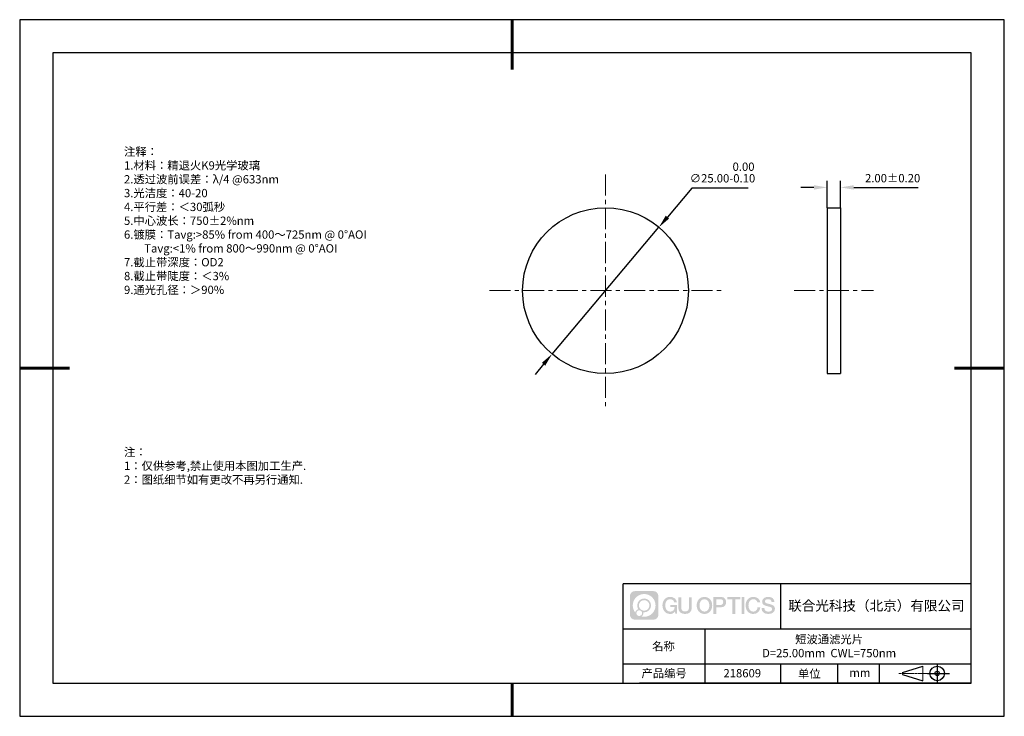
# Model space of a CAD drawing. Units: millimetres. Extents: x 0 to 297, y -2 to 208.
import ezdxf

# ---------------------------------------------------------------- set-up
doc = ezdxf.new("R2010")
doc.units = ezdxf.units.MM
doc.header["$PDSIZE"] = -1
doc.linetypes.add('CENTER', pattern=[10.16, 6.35, -1.27, 1.27, -1.27])
for name, color, linetype in [('1轮廓实线层', 7, 'Continuous'), ('6文字层', 3, 'Continuous'), ('细实线层', 7, 'Continuous')]:
    doc.layers.add(name, color=color, linetype=linetype)
for name, color, linetype, lineweight in [('3中心线层', 1, 'CENTER', 9), ('7标注层', 4, 'Continuous', 5), ('粗实线层', 7, 'Continuous', 25)]:
    doc.layers.add(name, color=color, linetype=linetype, lineweight=lineweight)
doc.styles.add('TH-GBD2M', font='calibri.ttf', dxfattribs={"width": 0.8, "height": 2.5})
doc.styles.add('标准', font='txt', dxfattribs={"height": 9.59})
doc.dimstyles.new('ISO-25', dxfattribs={"dimtxt": 2.5, "dimasz": 4, "dimexe": 1.25, "dimexo": 0.625, "dimtad": 1, "dimdsep": 46, "dimtxsty": 'Standard', "dimcen": 2.5, "dimadec": 0, "dimazin": 0, "dimtfac": 1, "dimtmove": 0, "dimatfit": 3, "dimfxl": 1, "dimarcsym": 0})
doc.dimstyles.new('TH-GBD2M', dxfattribs={"dimtxt": 3.5, "dimasz": 4, "dimexe": 2, "dimexo": 0, "dimgap": 1.5, "dimtad": 1, "dimdec": 4, "dimzin": 9, "dimdsep": 46, "dimtxsty": 'TH-GBD2M', "dimcen": 0, "dimclrt": 3, "dimadec": 0, "dimazin": 3, "dimtfac": 1, "dimtdec": 4, "dimtofl": 0, "dimtmove": 0, "dimatfit": 3, "dimfxl": 1, "dimtolj": 1, "dimtzin": 0, "dimarcsym": 0})

# ---------------------------------------------------------------- blocks, each defined once
blk = doc.blocks.new('*D9')
at = {"layer": '7标注层', "color": 0, "lineweight": -2, "transparency": 16777216}
for p, q in [((239.18, 157.64), (235.18, 157.64)), ((243.18, 151.51), (243.18, 159.64)), ((247.18, 151.51), (247.18, 159.64)), ((251.18, 157.64), (270.64, 157.64))]:
    blk.add_line(p, q, dxfattribs=at)
at = {"layer": '7标注层', "color": 0, "transparency": 16777216}
for points in [[(239.18, 158.3), (239.18, 156.97), (243.18, 157.64)], [(251.18, 158.3), (251.18, 156.97), (247.18, 157.64)]]:
    blk.add_solid(points, dxfattribs=at)
at = {"layer": 'Defpoints', "color": 0, "transparency": 16777216}
for p in [(247.18, 157.64), (243.18, 151.51), (247.18, 151.51)]:
    blk.add_point(p, dxfattribs=at)
at = {"layer": '7标注层', "color": 3, "transparency": 16777216, "insert": (262.91, 160.42), "char_height": 2.5, "attachment_point": 5, "style": 'TH-GBD2M'}
blk.add_mtext('\\A1;2.00±0.20', dxfattribs=at)
blk = doc.blocks.new('*D10')
at = {"layer": '7标注层', "color": 0, "lineweight": -2, "transparency": 16777216}
for p, q in [((202.33, 157.41), (194.99, 148.69)), ((219.31, 157.41), (202.33, 157.41)), ((160.19, 107.4), (192.41, 145.63)), ((157.61, 104.34), (155.04, 101.28))]:
    blk.add_line(p, q, dxfattribs=at)
at = {"layer": '7标注层', "color": 0, "transparency": 16777216}
for points in [[(194.48, 149.12), (195.5, 148.26), (192.41, 145.63)], [(157.11, 104.77), (158.12, 103.91), (160.19, 107.4)]]:
    blk.add_solid(points, dxfattribs=at)
at = {"layer": 'Defpoints', "color": 0, "transparency": 16777216}
for p in [(192.41, 145.63), (160.19, 107.4)]:
    blk.add_point(p, dxfattribs=at)
at = {"layer": '7标注层', "color": 0, "transparency": 16777216, "insert": (211.59, 162.13), "char_height": 2.5, "attachment_point": 5, "style": 'TH-GBD2M'}
blk.add_mtext('∅25.00\\S 0.00^ -0.10;', dxfattribs=at)
blk = doc.blocks.new('*X11')
at = {"layer": '粗实线层', "lineweight": 60}
for p, q in [((0, 105), (0, 90)), ((-148.5, 0), (-133.5, 0)), ((148.5, 0), (133.5, 0)), ((0, -105), (0, -95))]:
    blk.add_line(p, q, dxfattribs=at)
at = {"layer": '粗实线层'}
for p, q in [((-138.5, 95), (-138.5, -95)), ((138.5, 95), (-138.5, 95)), ((138.5, -95), (138.5, 95)), ((-138.5, -95), (138.5, -95))]:
    blk.add_line(p, q, dxfattribs=at)
at = {"layer": '细实线层'}
for p, q in [((148.5, 105), (-148.5, 105)), ((-148.5, 105), (-148.5, -105)), ((148.5, -105), (148.5, 105)), ((-148.5, -105), (148.5, -105))]:
    blk.add_line(p, q, dxfattribs=at)

msp = doc.modelspace()

# ---------------------------------------------------------------- hatches: boundary and pattern name
at = {"layer": '3中心线层'}
h = msp.add_hatch(color=0, dxfattribs=at)
h.dxf.hatch_style = 1
edge = h.paths.add_edge_path()
edge.add_spline(control_points=[(192.258, 34.445), (192.258, 35.259), (191.599, 35.918), (190.785, 35.918)], knot_values=[7, 7, 7, 7, 8, 8, 8, 8], degree=3, periodic=0)
edge.add_spline(control_points=[(190.785, 35.918), (190.785, 35.918), (185.136, 35.918), (185.136, 35.918)], knot_values=[0, 0, 0, 0, 1, 1, 1, 1], degree=3, periodic=0)
edge.add_spline(control_points=[(185.136, 35.918), (184.322, 35.918), (183.662, 35.259), (183.662, 34.445), (183.662, 34.445), (183.662, 28.796), (183.662, 28.796)], knot_values=[1, 1, 1, 1, 2, 2, 2, 3, 3, 3, 3], degree=3, periodic=0)
edge.add_spline(control_points=[(183.662, 28.796), (183.662, 27.982), (184.322, 27.322), (185.136, 27.322), (185.136, 27.322), (190.785, 27.322), (190.785, 27.322)], knot_values=[3, 3, 3, 3, 4, 4, 4, 5, 5, 5, 5], degree=3, periodic=0)
edge.add_spline(control_points=[(190.785, 27.322), (191.599, 27.322), (192.258, 27.982), (192.258, 28.796), (192.258, 28.796), (192.258, 34.445), (192.258, 34.445)], knot_values=[5, 5, 5, 5, 6, 6, 6, 7, 7, 7, 7], degree=3, periodic=0)
edge = h.paths.add_edge_path(flags=16)
edge.add_spline(control_points=[(184.522, 31.62), (184.522, 33.519), (186.061, 35.059), (187.96, 35.059)], knot_values=[10, 10, 10, 10, 11, 11, 11, 11], degree=3, periodic=0)
edge.add_spline(control_points=[(187.96, 35.059), (189.859, 35.059), (191.399, 33.519), (191.399, 31.62)], knot_values=[11, 11, 11, 11, 12, 12, 12, 12], degree=3, periodic=0)
edge.add_spline(control_points=[(191.399, 31.62), (191.399, 29.721), (189.859, 28.182), (187.96, 28.182)], knot_values=[12, 12, 12, 12, 13, 13, 13, 13], degree=3, periodic=0)
edge.add_spline(control_points=[(187.96, 28.182), (187.691, 28.182), (187.43, 28.214), (187.179, 28.273)], knot_values=[0, 0, 0, 0, 1, 1, 1, 1], degree=3, periodic=0)
edge.add_spline(control_points=[(187.179, 28.273), (187.502, 28.494), (187.715, 28.866), (187.715, 29.287)], knot_values=[1, 1, 1, 1, 2, 2, 2, 2], degree=3, periodic=0)
edge.add_spline(control_points=[(187.715, 29.287), (187.715, 29.378), (187.705, 29.466), (187.686, 29.551)], knot_values=[2, 2, 2, 2, 3, 3, 3, 3], degree=3, periodic=0)
edge.add_spline(control_points=[(187.686, 29.551), (187.776, 29.539), (187.867, 29.533), (187.96, 29.533)], knot_values=[3, 3, 3, 3, 4, 4, 4, 4], degree=3, periodic=0)
edge.add_spline(control_points=[(187.96, 29.533), (189.113, 29.533), (190.048, 30.467), (190.048, 31.62)], knot_values=[4, 4, 4, 4, 5, 5, 5, 5], degree=3, periodic=0)
edge.add_spline(control_points=[(190.048, 31.62), (190.048, 32.773), (189.113, 33.708), (187.96, 33.708), (186.807, 33.708), (185.873, 32.773), (185.873, 31.62)], knot_values=[5, 5, 5, 5, 6, 6, 6, 7, 7, 7, 7], degree=3, periodic=0)
edge.add_spline(control_points=[(185.873, 31.62), (185.873, 31.201), (185.997, 30.811), (186.21, 30.483)], knot_values=[7, 7, 7, 7, 8, 8, 8, 8], degree=3, periodic=0)
edge.add_spline(control_points=[(186.21, 30.483), (185.725, 30.372), (185.35, 29.973), (185.273, 29.477)], knot_values=[8, 8, 8, 8, 9, 9, 9, 9], degree=3, periodic=0)
edge.add_spline(control_points=[(185.273, 29.477), (184.803, 30.064), (184.522, 30.809), (184.522, 31.62)], knot_values=[9, 9, 9, 9, 10, 10, 10, 10], degree=3, periodic=0)
edge = h.paths.add_edge_path(flags=16)
edge.add_spline(control_points=[(186.364, 31.62), (186.364, 32.502), (187.079, 33.217), (187.96, 33.217), (188.842, 33.217), (189.557, 32.502), (189.557, 31.62), (189.557, 30.739), (188.842, 30.024), (187.96, 30.024), (187.079, 30.024), (186.364, 30.739), (186.364, 31.62)], knot_values=[0, 0, 0, 0, 1, 1, 1, 2, 2, 2, 3, 3, 3, 4, 4, 4, 4], degree=3, periodic=0)
edge = h.paths.add_edge_path(flags=16)
edge.add_spline(control_points=[(185.627, 29.287), (185.627, 29.762), (186.012, 30.147), (186.487, 30.147), (186.961, 30.147), (187.346, 29.762), (187.346, 29.287)], knot_values=[1, 1, 1, 1, 2, 2, 2, 3, 3, 3, 3], degree=3, periodic=0)
edge.add_spline(control_points=[(187.346, 29.287), (187.346, 28.812), (186.961, 28.427), (186.487, 28.427)], knot_values=[3, 3, 3, 3, 4, 4, 4, 4], degree=3, periodic=0)
edge.add_spline(control_points=[(186.487, 28.427), (186.012, 28.427), (185.627, 28.812), (185.627, 29.287)], knot_values=[0, 0, 0, 0, 1, 1, 1, 1], degree=3, periodic=0)
edge = h.paths.add_edge_path()
edge.add_spline(control_points=[(197.029, 32.519), (197.029, 32.519), (197.853, 32.519), (197.853, 32.519), (197.724, 33.629), (196.84, 34.202), (195.787, 34.202)], knot_values=[5, 5, 5, 5, 6, 6, 6, 7, 7, 7, 7], degree=3, periodic=0)
edge.add_spline(control_points=[(195.787, 34.202), (194.343, 34.202), (193.479, 33.029), (193.479, 31.623)], knot_values=[4, 4, 4, 4, 5, 5, 5, 5], degree=3, periodic=0)
edge.add_spline(control_points=[(193.479, 31.623), (193.479, 30.216), (194.343, 29.044), (195.787, 29.044)], knot_values=[3, 3, 3, 3, 4, 4, 4, 4], degree=3, periodic=0)
edge.add_spline(control_points=[(195.787, 29.044), (196.375, 29.044), (196.786, 29.216), (197.239, 29.74)], knot_values=[2, 2, 2, 2, 3, 3, 3, 3], degree=3, periodic=0)
edge.add_spline(control_points=[(197.239, 29.74), (197.239, 29.74), (197.367, 29.161), (197.367, 29.161), (197.367, 29.161), (197.502, 29.161), (197.637, 29.161)], knot_values=[0.5, 0.5, 0.5, 0.5, 1.5, 1.5, 1.5, 2, 2, 2, 2], degree=3, periodic=0)
edge.add_spline(control_points=[(197.637, 29.161), (197.772, 29.161), (197.907, 29.161), (197.907, 29.161), (197.907, 29.161), (197.907, 29.323), (197.907, 29.566)], knot_values=[14.749965, 14.749965, 14.749965, 14.749965, 15.249965, 15.249965, 15.249965, 15.5, 15.5, 15.5, 15.5], degree=3, periodic=0)
edge.add_spline(control_points=[(197.907, 29.566), (197.907, 29.809), (197.907, 30.133), (197.907, 30.458)], knot_values=[14.49997, 14.49997, 14.49997, 14.49997, 14.749965, 14.749965, 14.749965, 14.749965], degree=3, periodic=0)
edge.add_spline(control_points=[(197.907, 30.458), (197.907, 30.62), (197.907, 30.782), (197.907, 30.933)], knot_values=[14.3749725, 14.3749725, 14.3749725, 14.3749725, 14.49997, 14.49997, 14.49997, 14.49997], degree=3, periodic=0)
edge.add_spline(control_points=[(197.907, 30.933), (197.907, 31.161), (197.907, 31.366), (197.907, 31.515)], knot_values=[14.1874762, 14.1874762, 14.1874762, 14.1874762, 14.3749725, 14.3749725, 14.3749725, 14.3749725], degree=3, periodic=0)
edge.add_spline(control_points=[(197.907, 31.515), (197.907, 31.564), (197.907, 31.607), (197.907, 31.642)], knot_values=[14.1249775, 14.1249775, 14.1249775, 14.1249775, 14.1874762, 14.1874762, 14.1874762, 14.1874762], degree=3, periodic=0)
edge.add_spline(control_points=[(197.907, 31.642), (197.907, 31.66), (197.907, 31.676), (197.907, 31.69)], knot_values=[14.0937281, 14.0937281, 14.0937281, 14.0937281, 14.1249775, 14.1249775, 14.1249775, 14.1249775], degree=3, periodic=0)
edge.add_spline(control_points=[(197.907, 31.69), (197.907, 31.703), (197.907, 31.715), (197.907, 31.725)], knot_values=[14.0624788, 14.0624788, 14.0624788, 14.0624788, 14.0937281, 14.0937281, 14.0937281, 14.0937281], degree=3, periodic=0)
edge.add_spline(control_points=[(197.907, 31.754), (197.907, 31.754), (197.907, 31.754), (197.907, 31.754), (197.907, 31.754), (197.907, 31.754), (197.907, 31.754)], knot_values=[13.9999796, 13.9999796, 13.9999796, 13.9999796, 14, 14, 14, 14.0007124, 14.0007124, 14.0007124, 14.0007124], degree=3, periodic=0)
edge.add_spline(control_points=[(197.907, 31.754), (197.907, 31.754), (197.394, 31.754), (196.881, 31.754)], knot_values=[13.49999, 13.49999, 13.49999, 13.49999, 13.9999796, 13.9999796, 13.9999796, 13.9999796], degree=3, periodic=0)
edge.add_spline(control_points=[(196.881, 31.754), (196.368, 31.754), (195.855, 31.754), (195.855, 31.754), (195.855, 31.754), (195.855, 31.754), (195.855, 31.754)], knot_values=[12.9990234, 12.9990234, 12.9990234, 12.9990234, 13.4990134, 13.4990134, 13.4990134, 13.49999, 13.49999, 13.49999, 13.49999], degree=3, periodic=0)
edge.add_spline(control_points=[(195.855, 31.746), (195.855, 31.744), (195.855, 31.741), (195.855, 31.738)], knot_values=[12.9062519, 12.9062519, 12.9062519, 12.9062519, 12.9375013, 12.9375013, 12.9375013, 12.9375013], degree=3, periodic=0)
edge.add_spline(control_points=[(195.855, 31.726), (195.855, 31.717), (195.855, 31.706), (195.855, 31.693)], knot_values=[12.8125037, 12.8125037, 12.8125037, 12.8125037, 12.8750025, 12.8750025, 12.8750025, 12.8750025], degree=3, periodic=0)
edge.add_spline(control_points=[(195.855, 31.693), (195.855, 31.681), (195.855, 31.667), (195.855, 31.651)], knot_values=[12.750005, 12.750005, 12.750005, 12.750005, 12.8125037, 12.8125037, 12.8125037, 12.8125037], degree=3, periodic=0)
edge.add_spline(control_points=[(195.855, 31.651), (195.855, 31.621), (195.855, 31.585), (195.855, 31.546)], knot_values=[12.6250075, 12.6250075, 12.6250075, 12.6250075, 12.750005, 12.750005, 12.750005, 12.750005], degree=3, periodic=0)
edge.add_spline(control_points=[(195.855, 31.546), (195.855, 31.508), (195.855, 31.467), (195.855, 31.426)], knot_values=[12.50001, 12.50001, 12.50001, 12.50001, 12.6250075, 12.6250075, 12.6250075, 12.6250075], degree=3, periodic=0)
edge.add_spline(control_points=[(195.855, 31.426), (195.855, 31.344), (195.855, 31.262), (195.855, 31.201)], knot_values=[12.250015, 12.250015, 12.250015, 12.250015, 12.50001, 12.50001, 12.50001, 12.50001], degree=3, periodic=0)
edge.add_spline(control_points=[(195.855, 31.201), (195.855, 31.14), (195.855, 31.099), (195.855, 31.099), (195.855, 31.099), (195.855, 31.099), (195.855, 31.099)], knot_values=[11.9992876, 11.9992876, 11.9992876, 11.9992876, 12.2493026, 12.2493026, 12.2493026, 12.250015, 12.250015, 12.250015, 12.250015], degree=3, periodic=0)
edge.add_spline(control_points=[(195.869, 31.099), (195.874, 31.099), (195.88, 31.099), (195.887, 31.099)], knot_values=[11.9062719, 11.9062719, 11.9062719, 11.9062719, 11.9375212, 11.9375212, 11.9375212, 11.9375212], degree=3, periodic=0)
edge.add_spline(control_points=[(195.887, 31.099), (195.893, 31.099), (195.901, 31.099), (195.91, 31.099)], knot_values=[11.8750225, 11.8750225, 11.8750225, 11.8750225, 11.9062719, 11.9062719, 11.9062719, 11.9062719], degree=3, periodic=0)
edge.add_spline(control_points=[(195.91, 31.099), (195.928, 31.099), (195.949, 31.099), (195.973, 31.099)], knot_values=[11.8125238, 11.8125238, 11.8125238, 11.8125238, 11.8750225, 11.8750225, 11.8750225, 11.8750225], degree=3, periodic=0)
edge.add_spline(control_points=[(195.973, 31.099), (195.998, 31.099), (196.025, 31.099), (196.055, 31.099)], knot_values=[11.750025, 11.750025, 11.750025, 11.750025, 11.8125238, 11.8125238, 11.8125238, 11.8125238], degree=3, periodic=0)
edge.add_spline(control_points=[(196.055, 31.099), (196.115, 31.099), (196.186, 31.099), (196.261, 31.099)], knot_values=[11.6250275, 11.6250275, 11.6250275, 11.6250275, 11.750025, 11.750025, 11.750025, 11.750025], degree=3, periodic=0)
edge.add_spline(control_points=[(196.261, 31.099), (196.336, 31.099), (196.416, 31.099), (196.496, 31.099)], knot_values=[11.50003, 11.50003, 11.50003, 11.50003, 11.6250275, 11.6250275, 11.6250275, 11.6250275], degree=3, periodic=0)
edge.add_spline(control_points=[(196.496, 31.099), (196.656, 31.099), (196.817, 31.099), (196.937, 31.099)], knot_values=[11.250035, 11.250035, 11.250035, 11.250035, 11.50003, 11.50003, 11.50003, 11.50003], degree=3, periodic=0)
edge.add_spline(control_points=[(196.937, 31.099), (197.057, 31.099), (197.137, 31.099), (197.137, 31.099), (197.124, 30.264), (196.651, 29.733), (195.787, 29.747)], knot_values=[10, 10, 10, 10, 10.250035, 10.250035, 10.250035, 11.250035, 11.250035, 11.250035, 11.250035], degree=3, periodic=0)
edge.add_spline(control_points=[(195.787, 29.747), (194.755, 29.747), (194.323, 30.678), (194.323, 31.623)], knot_values=[9, 9, 9, 9, 10, 10, 10, 10], degree=3, periodic=0)
edge.add_spline(control_points=[(194.323, 31.623), (194.323, 32.567), (194.755, 33.498), (195.787, 33.498)], knot_values=[8, 8, 8, 8, 9, 9, 9, 9], degree=3, periodic=0)
edge.add_spline(control_points=[(195.787, 33.498), (196.395, 33.498), (196.948, 33.167), (197.029, 32.519)], knot_values=[7, 7, 7, 7, 8, 8, 8, 8], degree=3, periodic=0)
edge = h.paths.add_edge_path()
edge.add_spline(control_points=[(199.141, 31.213), (199.141, 31.213), (199.141, 34.079), (199.141, 34.079), (199.141, 34.079), (198.925, 34.079), (198.709, 34.079)], knot_values=[0.5, 0.5, 0.5, 0.5, 1.5, 1.5, 1.5, 2, 2, 2, 2], degree=3, periodic=0)
edge.add_spline(control_points=[(198.709, 34.079), (198.492, 34.079), (198.276, 34.079), (198.276, 34.079), (198.276, 34.079), (198.276, 33.292), (198.276, 32.505)], knot_values=[9.5, 9.5, 9.5, 9.5, 10, 10, 10, 10.5, 10.5, 10.5, 10.5], degree=3, periodic=0)
edge.add_spline(control_points=[(198.276, 32.505), (198.276, 31.718), (198.276, 30.931), (198.276, 30.931), (198.276, 29.671), (199.086, 29.044), (200.305, 29.044)], knot_values=[8, 8, 8, 8, 8.5, 8.5, 8.5, 9.5, 9.5, 9.5, 9.5], degree=3, periodic=0)
edge.add_spline(control_points=[(200.305, 29.044), (201.524, 29.044), (202.334, 29.671), (202.334, 30.931)], knot_values=[7, 7, 7, 7, 8, 8, 8, 8], degree=3, periodic=0)
edge.add_spline(control_points=[(202.334, 30.931), (202.334, 30.931), (202.334, 34.079), (202.334, 34.079), (202.334, 34.079), (202.118, 34.079), (201.901, 34.079)], knot_values=[5.5, 5.5, 5.5, 5.5, 6.5, 6.5, 6.5, 7, 7, 7, 7], degree=3, periodic=0)
edge.add_spline(control_points=[(201.901, 34.079), (201.685, 34.079), (201.468, 34.079), (201.468, 34.079), (201.468, 34.079), (201.468, 33.362), (201.468, 32.646)], knot_values=[4.5, 4.5, 4.5, 4.5, 5, 5, 5, 5.5, 5.5, 5.5, 5.5], degree=3, periodic=0)
edge.add_spline(control_points=[(201.468, 32.646), (201.468, 31.93), (201.468, 31.213), (201.468, 31.213), (201.468, 30.552), (201.427, 29.788), (200.305, 29.788)], knot_values=[3, 3, 3, 3, 3.5, 3.5, 3.5, 4.5, 4.5, 4.5, 4.5], degree=3, periodic=0)
edge.add_spline(control_points=[(200.305, 29.788), (199.183, 29.788), (199.141, 30.552), (199.141, 31.213)], knot_values=[2, 2, 2, 2, 3, 3, 3, 3], degree=3, periodic=0)
edge = h.paths.add_edge_path()
edge.add_spline(control_points=[(208.483, 31.616), (208.483, 30.216), (207.609, 29.05), (206.147, 29.05), (204.684, 29.05), (203.81, 30.216), (203.81, 31.616), (203.81, 33.016), (204.684, 34.182), (206.147, 34.182), (207.609, 34.182), (208.483, 33.016), (208.483, 31.616)], knot_values=[0, 0, 0, 0, 1, 1, 1, 2, 2, 2, 3, 3, 3, 4, 4, 4, 4], degree=3, periodic=0)
edge = h.paths.add_edge_path(flags=16)
edge.add_spline(control_points=[(206.147, 33.483), (207.192, 33.483), (207.629, 32.556), (207.629, 31.616)], knot_values=[2, 2, 2, 2, 3, 3, 3, 3], degree=3, periodic=0)
edge.add_spline(control_points=[(207.629, 31.616), (207.629, 30.676), (207.192, 29.75), (206.147, 29.75)], knot_values=[1, 1, 1, 1, 2, 2, 2, 2], degree=3, periodic=0)
edge.add_spline(control_points=[(206.147, 29.75), (205.101, 29.75), (204.664, 30.676), (204.664, 31.616)], knot_values=[0, 0, 0, 0, 1, 1, 1, 1], degree=3, periodic=0)
edge.add_spline(control_points=[(204.664, 31.616), (204.664, 32.556), (205.101, 33.483), (206.147, 33.483)], knot_values=[3, 3, 3, 3, 4, 4, 4, 4], degree=3, periodic=0)
edge = h.paths.add_edge_path()
edge.add_spline(control_points=[(212.665, 32.605), (212.665, 33.248), (212.398, 34.202), (211.004, 34.202)], knot_values=[1, 1, 1, 1, 2, 2, 2, 2], degree=3, periodic=0)
edge.add_spline(control_points=[(211.004, 34.202), (211.004, 34.202), (208.852, 34.202), (208.852, 34.202), (208.852, 34.202), (208.852, 33.879), (208.852, 33.396)], knot_values=[6.749965, 6.749965, 6.749965, 6.749965, 7.749965, 7.749965, 7.749965, 8, 8, 8, 8], degree=3, periodic=0)
edge.add_spline(control_points=[(208.852, 33.396), (208.852, 32.912), (208.852, 32.267), (208.852, 31.622)], knot_values=[6.49997, 6.49997, 6.49997, 6.49997, 6.749965, 6.749965, 6.749965, 6.749965], degree=3, periodic=0)
edge.add_spline(control_points=[(208.852, 31.622), (208.852, 31.3), (208.852, 30.978), (208.852, 30.676)], knot_values=[6.3749725, 6.3749725, 6.3749725, 6.3749725, 6.49997, 6.49997, 6.49997, 6.49997], degree=3, periodic=0)
edge.add_spline(control_points=[(208.852, 30.676), (208.852, 30.373), (208.852, 30.091), (208.852, 29.85)], knot_values=[6.249975, 6.249975, 6.249975, 6.249975, 6.3749725, 6.3749725, 6.3749725, 6.3749725], degree=3, periodic=0)
edge.add_spline(control_points=[(208.852, 29.85), (208.852, 29.729), (208.852, 29.618), (208.852, 29.52)], knot_values=[6.1874762, 6.1874762, 6.1874762, 6.1874762, 6.249975, 6.249975, 6.249975, 6.249975], degree=3, periodic=0)
edge.add_spline(control_points=[(208.852, 29.52), (208.852, 29.422), (208.852, 29.336), (208.852, 29.265)], knot_values=[6.1249775, 6.1249775, 6.1249775, 6.1249775, 6.1874762, 6.1874762, 6.1874762, 6.1874762], degree=3, periodic=0)
edge.add_spline(control_points=[(208.852, 29.265), (208.852, 29.23), (208.852, 29.199), (208.852, 29.171)], knot_values=[6.0937281, 6.0937281, 6.0937281, 6.0937281, 6.1249775, 6.1249775, 6.1249775, 6.1249775], degree=3, periodic=0)
edge.add_spline(control_points=[(208.852, 29.171), (208.852, 29.144), (208.852, 29.121), (208.852, 29.102)], knot_values=[6.0624788, 6.0624788, 6.0624788, 6.0624788, 6.0937281, 6.0937281, 6.0937281, 6.0937281], degree=3, periodic=0)
edge.add_spline(control_points=[(208.852, 29.102), (208.852, 29.092), (208.852, 29.084), (208.852, 29.077)], knot_values=[6.0468541, 6.0468541, 6.0468541, 6.0468541, 6.0624787, 6.0624787, 6.0624787, 6.0624787], degree=3, periodic=0)
edge.add_spline(control_points=[(208.852, 29.077), (208.852, 29.07), (208.852, 29.063), (208.852, 29.059)], knot_values=[6.0312294, 6.0312294, 6.0312294, 6.0312294, 6.0468541, 6.0468541, 6.0468541, 6.0468541], degree=3, periodic=0)
edge.add_spline(control_points=[(208.852, 29.044), (208.852, 29.044), (208.852, 29.044), (208.852, 29.044), (208.852, 29.044), (208.852, 29.044), (208.852, 29.044)], knot_values=[5.9999791, 5.9999791, 5.9999791, 5.9999791, 6, 6, 6, 6.0004683, 6.0004683, 6.0004683, 6.0004683], degree=3, periodic=0)
edge.add_spline(control_points=[(208.852, 29.044), (208.852, 29.044), (209.066, 29.044), (209.279, 29.044)], knot_values=[5.49999, 5.49999, 5.49999, 5.49999, 5.9999791, 5.9999791, 5.9999791, 5.9999791], degree=3, periodic=0)
edge.add_spline(control_points=[(209.279, 29.044), (209.493, 29.044), (209.706, 29.044), (209.706, 29.044), (209.706, 29.044), (209.706, 29.044), (209.706, 29.044)], knot_values=[4.9995117, 4.9995117, 4.9995117, 4.9995117, 5.4995017, 5.4995017, 5.4995017, 5.49999, 5.49999, 5.49999, 5.49999], degree=3, periodic=0)
edge.add_spline(control_points=[(209.706, 29.056), (209.706, 29.059), (209.706, 29.062), (209.706, 29.066)], knot_values=[4.9375012, 4.9375012, 4.9375012, 4.9375012, 4.9531259, 4.9531259, 4.9531259, 4.9531259], degree=3, periodic=0)
edge.add_spline(control_points=[(209.706, 29.066), (209.706, 29.073), (209.706, 29.082), (209.706, 29.093)], knot_values=[4.9062519, 4.9062519, 4.9062519, 4.9062519, 4.9375012, 4.9375012, 4.9375012, 4.9375012], degree=3, periodic=0)
edge.add_spline(control_points=[(209.706, 29.093), (209.706, 29.103), (209.706, 29.115), (209.706, 29.129)], knot_values=[4.8750025, 4.8750025, 4.8750025, 4.8750025, 4.9062519, 4.9062519, 4.9062519, 4.9062519], degree=3, periodic=0)
edge.add_spline(control_points=[(209.706, 29.129), (209.706, 29.156), (209.706, 29.189), (209.706, 29.226)], knot_values=[4.8125037, 4.8125037, 4.8125037, 4.8125037, 4.8750025, 4.8750025, 4.8750025, 4.8750025], degree=3, periodic=0)
edge.add_spline(control_points=[(209.706, 29.226), (209.706, 29.264), (209.706, 29.307), (209.706, 29.353)], knot_values=[4.750005, 4.750005, 4.750005, 4.750005, 4.8125037, 4.8125037, 4.8125037, 4.8125037], degree=3, periodic=0)
edge.add_spline(control_points=[(209.706, 29.353), (209.706, 29.446), (209.706, 29.554), (209.706, 29.67)], knot_values=[4.6250075, 4.6250075, 4.6250075, 4.6250075, 4.750005, 4.750005, 4.750005, 4.750005], degree=3, periodic=0)
edge.add_spline(control_points=[(209.706, 29.67), (209.706, 29.786), (209.706, 29.91), (209.706, 30.033)], knot_values=[4.50001, 4.50001, 4.50001, 4.50001, 4.6250075, 4.6250075, 4.6250075, 4.6250075], degree=3, periodic=0)
edge.add_spline(control_points=[(209.706, 30.033), (209.706, 30.281), (209.706, 30.528), (209.706, 30.714)], knot_values=[4.250015, 4.250015, 4.250015, 4.250015, 4.50001, 4.50001, 4.50001, 4.50001], degree=3, periodic=0)
edge.add_spline(control_points=[(209.706, 30.714), (209.706, 30.899), (209.706, 31.023), (209.706, 31.023), (209.706, 31.023), (209.706, 31.023), (209.706, 31.023)], knot_values=[3.9992876, 3.9992876, 3.9992876, 3.9992876, 4.2493026, 4.2493026, 4.2493026, 4.250015, 4.250015, 4.250015, 4.250015], degree=3, periodic=0)
edge.add_spline(control_points=[(209.721, 31.023), (209.726, 31.023), (209.731, 31.023), (209.738, 31.023)], knot_values=[3.9062719, 3.9062719, 3.9062719, 3.9062719, 3.9375212, 3.9375212, 3.9375212, 3.9375212], degree=3, periodic=0)
edge.add_spline(control_points=[(209.738, 31.023), (209.745, 31.023), (209.753, 31.023), (209.762, 31.023)], knot_values=[3.8750225, 3.8750225, 3.8750225, 3.8750225, 3.9062719, 3.9062719, 3.9062719, 3.9062719], degree=3, periodic=0)
edge.add_spline(control_points=[(209.762, 31.023), (209.78, 31.023), (209.801, 31.023), (209.826, 31.023)], knot_values=[3.8125237, 3.8125237, 3.8125237, 3.8125237, 3.8750225, 3.8750225, 3.8750225, 3.8750225], degree=3, periodic=0)
edge.add_spline(control_points=[(209.826, 31.023), (209.851, 31.023), (209.879, 31.023), (209.909, 31.023)], knot_values=[3.750025, 3.750025, 3.750025, 3.750025, 3.8125237, 3.8125237, 3.8125237, 3.8125237], degree=3, periodic=0)
edge.add_spline(control_points=[(209.909, 31.023), (209.97, 31.023), (210.041, 31.023), (210.117, 31.023)], knot_values=[3.6250275, 3.6250275, 3.6250275, 3.6250275, 3.750025, 3.750025, 3.750025, 3.750025], degree=3, periodic=0)
edge.add_spline(control_points=[(210.117, 31.023), (210.193, 31.023), (210.274, 31.023), (210.355, 31.023)], knot_values=[3.50003, 3.50003, 3.50003, 3.50003, 3.6250275, 3.6250275, 3.6250275, 3.6250275], degree=3, periodic=0)
edge.add_spline(control_points=[(210.355, 31.023), (210.518, 31.023), (210.68, 31.023), (210.802, 31.023)], knot_values=[3.250035, 3.250035, 3.250035, 3.250035, 3.50003, 3.50003, 3.50003, 3.50003], degree=3, periodic=0)
edge.add_spline(control_points=[(210.802, 31.023), (210.923, 31.023), (211.004, 31.023), (211.004, 31.023), (212.398, 31.016), (212.665, 31.969), (212.665, 32.605)], knot_values=[2, 2, 2, 2, 2.250035, 2.250035, 2.250035, 3.250035, 3.250035, 3.250035, 3.250035], degree=3, periodic=0)
edge = h.paths.add_edge_path(flags=16)
edge.add_spline(control_points=[(210.338, 33.465), (210.496, 33.465), (210.654, 33.465), (210.773, 33.465)], knot_values=[3.250015, 3.250015, 3.250015, 3.250015, 3.50001, 3.50001, 3.50001, 3.50001], degree=3, periodic=0)
edge.add_spline(control_points=[(210.773, 33.465), (210.891, 33.465), (210.97, 33.465), (210.97, 33.465), (211.421, 33.465), (211.811, 33.291), (211.811, 32.612)], knot_values=[2, 2, 2, 2, 2.250015, 2.250015, 2.250015, 3.250015, 3.250015, 3.250015, 3.250015], degree=3, periodic=0)
edge.add_spline(control_points=[(211.811, 32.612), (211.811, 31.962), (211.339, 31.76), (210.957, 31.76)], knot_values=[1, 1, 1, 1, 2, 2, 2, 2], degree=3, periodic=0)
edge.add_spline(control_points=[(210.957, 31.76), (210.957, 31.76), (209.706, 31.76), (209.706, 31.76), (209.706, 31.76), (209.706, 32.186), (209.706, 32.612)], knot_values=[4.49999, 4.49999, 4.49999, 4.49999, 5.49999, 5.49999, 5.49999, 6, 6, 6, 6], degree=3, periodic=0)
edge.add_spline(control_points=[(209.706, 32.612), (209.706, 33.039), (209.706, 33.465), (209.706, 33.465), (209.706, 33.465), (209.706, 33.465), (209.706, 33.465)], knot_values=[3.9992676, 3.9992676, 3.9992676, 3.9992676, 4.4992576, 4.4992576, 4.4992576, 4.49999, 4.49999, 4.49999, 4.49999], degree=3, periodic=0)
edge.add_spline(control_points=[(209.72, 33.465), (209.725, 33.465), (209.731, 33.465), (209.738, 33.465)], knot_values=[3.9062519, 3.9062519, 3.9062519, 3.9062519, 3.9375012, 3.9375012, 3.9375012, 3.9375012], degree=3, periodic=0)
edge.add_spline(control_points=[(209.738, 33.465), (209.744, 33.465), (209.752, 33.465), (209.761, 33.465)], knot_values=[3.8750025, 3.8750025, 3.8750025, 3.8750025, 3.9062519, 3.9062519, 3.9062519, 3.9062519], degree=3, periodic=0)
edge.add_spline(control_points=[(209.761, 33.465), (209.778, 33.465), (209.799, 33.465), (209.823, 33.465)], knot_values=[3.8125037, 3.8125037, 3.8125037, 3.8125037, 3.8750025, 3.8750025, 3.8750025, 3.8750025], degree=3, periodic=0)
edge.add_spline(control_points=[(209.823, 33.465), (209.847, 33.465), (209.874, 33.465), (209.904, 33.465)], knot_values=[3.750005, 3.750005, 3.750005, 3.750005, 3.8125037, 3.8125037, 3.8125037, 3.8125037], degree=3, periodic=0)
edge.add_spline(control_points=[(209.904, 33.465), (209.963, 33.465), (210.032, 33.465), (210.106, 33.465)], knot_values=[3.6250075, 3.6250075, 3.6250075, 3.6250075, 3.750005, 3.750005, 3.750005, 3.750005], degree=3, periodic=0)
edge.add_spline(control_points=[(210.106, 33.465), (210.18, 33.465), (210.259, 33.465), (210.338, 33.465)], knot_values=[3.50001, 3.50001, 3.50001, 3.50001, 3.6250075, 3.6250075, 3.6250075, 3.6250075], degree=3, periodic=0)
h.paths.add_polyline_path([(216.968, 34.202), (213.034, 34.202), (213.034, 33.421), (214.572, 33.421), (214.572, 29.044), (215.423, 29.044), (215.423, 33.421), (216.968, 33.421)])
h.paths.add_polyline_path([(218.197, 34.202), (217.337, 34.202), (217.337, 29.044), (218.197, 29.044)])
edge = h.paths.add_edge_path()
edge.add_spline(control_points=[(222.555, 32.519), (222.769, 32.519), (222.983, 32.519), (222.983, 32.519), (222.881, 33.581), (222.011, 34.195), (220.908, 34.202)], knot_values=[8, 8, 8, 8, 8.5, 8.5, 8.5, 9.5, 9.5, 9.5, 9.5], degree=3, periodic=0)
edge.add_spline(control_points=[(220.908, 34.202), (219.443, 34.202), (218.566, 33.029), (218.566, 31.623)], knot_values=[7, 7, 7, 7, 8, 8, 8, 8], degree=3, periodic=0)
edge.add_spline(control_points=[(218.566, 31.623), (218.566, 30.216), (219.443, 29.044), (220.908, 29.044)], knot_values=[6, 6, 6, 6, 7, 7, 7, 7], degree=3, periodic=0)
edge.add_spline(control_points=[(220.908, 29.044), (222.093, 29.044), (222.922, 29.857), (222.99, 31.037)], knot_values=[5, 5, 5, 5, 6, 6, 6, 6], degree=3, periodic=0)
edge.add_spline(control_points=[(222.99, 31.037), (222.99, 31.037), (222.155, 31.037), (222.155, 31.037), (222.086, 30.319), (221.668, 29.747), (220.908, 29.747)], knot_values=[3, 3, 3, 3, 4, 4, 4, 5, 5, 5, 5], degree=3, periodic=0)
edge.add_spline(control_points=[(220.908, 29.747), (219.86, 29.747), (219.422, 30.678), (219.422, 31.623)], knot_values=[2, 2, 2, 2, 3, 3, 3, 3], degree=3, periodic=0)
edge.add_spline(control_points=[(219.422, 31.623), (219.422, 32.567), (219.86, 33.498), (220.908, 33.498)], knot_values=[1, 1, 1, 1, 2, 2, 2, 2], degree=3, periodic=0)
edge.add_spline(control_points=[(220.908, 33.498), (221.62, 33.498), (221.983, 33.085), (222.127, 32.519)], knot_values=[0, 0, 0, 0, 1, 1, 1, 1], degree=3, periodic=0)
edge.add_spline(control_points=[(222.127, 32.519), (222.127, 32.519), (222.341, 32.519), (222.555, 32.519)], knot_values=[9.5, 9.5, 9.5, 9.5, 10, 10, 10, 10], degree=3, periodic=0)
edge = h.paths.add_edge_path()
edge.add_spline(control_points=[(225.435, 29.044), (226.425, 29.044), (227.414, 29.485), (227.414, 30.588)], knot_values=[13, 13, 13, 13, 14, 14, 14, 14], degree=3, periodic=0)
edge.add_spline(control_points=[(227.414, 30.588), (227.414, 31.099), (227.101, 31.65), (226.446, 31.843)], knot_values=[12, 12, 12, 12, 13, 13, 13, 13], degree=3, periodic=0)
edge.add_spline(control_points=[(226.446, 31.843), (226.188, 31.919), (225.087, 32.202), (225.01, 32.223)], knot_values=[11, 11, 11, 11, 12, 12, 12, 12], degree=3, periodic=0)
edge.add_spline(control_points=[(225.01, 32.223), (224.655, 32.319), (224.418, 32.512), (224.418, 32.857)], knot_values=[10, 10, 10, 10, 11, 11, 11, 11], degree=3, periodic=0)
edge.add_spline(control_points=[(224.418, 32.857), (224.418, 33.353), (224.927, 33.498), (225.331, 33.498)], knot_values=[9, 9, 9, 9, 10, 10, 10, 10], degree=3, periodic=0)
edge.add_spline(control_points=[(225.331, 33.498), (225.93, 33.498), (226.362, 33.264), (226.404, 32.629)], knot_values=[8, 8, 8, 8, 9, 9, 9, 9], degree=3, periodic=0)
edge.add_spline(control_points=[(226.404, 32.629), (226.404, 32.629), (227.275, 32.629), (227.275, 32.629), (227.275, 33.657), (226.404, 34.202), (225.366, 34.202)], knot_values=[6, 6, 6, 6, 7, 7, 7, 8, 8, 8, 8], degree=3, periodic=0)
edge.add_spline(control_points=[(225.366, 34.202), (224.467, 34.202), (223.547, 33.74), (223.547, 32.754)], knot_values=[5, 5, 5, 5, 6, 6, 6, 6], degree=3, periodic=0)
edge.add_spline(control_points=[(223.547, 32.754), (223.547, 32.243), (223.798, 31.733), (224.648, 31.506)], knot_values=[4, 4, 4, 4, 5, 5, 5, 5], degree=3, periodic=0)
edge.add_spline(control_points=[(224.648, 31.506), (225.331, 31.319), (225.784, 31.23), (226.132, 31.099)], knot_values=[3, 3, 3, 3, 4, 4, 4, 4], degree=3, periodic=0)
edge.add_spline(control_points=[(226.132, 31.099), (226.334, 31.023), (226.543, 30.871), (226.543, 30.492)], knot_values=[2, 2, 2, 2, 3, 3, 3, 3], degree=3, periodic=0)
edge.add_spline(control_points=[(226.543, 30.492), (226.543, 30.12), (226.257, 29.747), (225.491, 29.747)], knot_values=[1, 1, 1, 1, 2, 2, 2, 2], degree=3, periodic=0)
edge.add_spline(control_points=[(225.491, 29.747), (224.794, 29.747), (224.23, 30.044), (224.23, 30.802)], knot_values=[0, 0, 0, 0, 1, 1, 1, 1], degree=3, periodic=0)
edge.add_spline(control_points=[(224.23, 30.802), (224.23, 30.802), (224.012, 30.802), (223.794, 30.802)], knot_values=[15.5, 15.5, 15.5, 15.5, 16, 16, 16, 16], degree=3, periodic=0)
edge.add_spline(control_points=[(223.794, 30.802), (223.577, 30.802), (223.359, 30.802), (223.359, 30.802), (223.38, 29.582), (224.299, 29.044), (225.435, 29.044)], knot_values=[14, 14, 14, 14, 14.5, 14.5, 14.5, 15.5, 15.5, 15.5, 15.5], degree=3, periodic=0)

# ---------------------------------------------------------------- linework, layer by layer
msp.add_line((286.597, 8.194), (186.597, 8.194))
at = {"layer": '1轮廓实线层'}
for p, q in [((243.183, 151.515), (247.183, 151.515)), ((243.183, 151.515), (243.183, 101.515)), ((247.183, 151.515), (247.183, 101.515)), ((243.183, 101.515), (247.183, 101.515)), ((146.597, 8.194), (286.597, 8.194))]:
    msp.add_line(p, q, dxfattribs=at)
msp.add_circle((176.302, 126.515), 25, dxfattribs=at)
at = {"layer": '3中心线层'}
for p, q in [((176.302, 161.515), (176.302, 91.515)), ((141.302, 126.515), (211.302, 126.515)), ((233.183, 126.515), (257.183, 126.515))]:
    msp.add_line(p, q, dxfattribs=at)
at = {"layer": '3中心线层', "color": 7}
for p, q in [((272.017, 8.927), (272.017, 13.302)), ((265.892, 10.786), (265.892, 11.443))]:
    msp.add_line(p, q, dxfattribs=at)
at = {"layer": '3中心线层', "color": 7, "ltscale": 0.1}
msp.add_line((264.741, 11.115), (273.465, 11.115), dxfattribs=at)
at = {"layer": '粗实线层'}
for p, q in [((181.597, 38.194), (286.597, 38.194)), ((181.597, 8.135), (181.597, 38.135)), ((229.232, 24.623), (229.232, 38.194)), ((181.597, 24.527), (286.597, 24.527)), ((206.357, 8.194), (206.357, 24.527)), ((181.597, 14.035), (286.597, 14.035)), ((229.232, 8.194), (229.232, 14.035)), ((246.337, 8.194), (246.337, 14.035)), ((258.902, 8.194), (258.902, 14.035))]:
    msp.add_line(p, q, dxfattribs=at)
at = {"layer": '细实线层'}
for p, q in [((265.892, 11.443), (272.017, 13.302)), ((276.353, 14.035), (276.353, 8.194)), ((265.892, 10.786), (272.017, 8.927)), ((273.465, 11.115), (280.028, 11.115))]:
    msp.add_line(p, q, dxfattribs=at)
for radius in [2.187, 0.656]:
    msp.add_circle((276.353, 11.115), radius, dxfattribs=at)

# ---------------------------------------------------------------- block references
at = {"layer": '6文字层'}
msp.add_blockref('*X11', (148.097, 103.194), dxfattribs=at)

# ---------------------------------------------------------------- texts
at = {"layer": '6文字层', "color": 3, "insert": (77.77, 147.589), "char_height": 2.5, "attachment_point": 5, "style": 'TH-GBD2M'}
msp.add_mtext_dynamic_manual_height_columns('\\pxsm1,ql;{\\fSimSun|b1|i0|c134|p34;注释：\\fCalibri|b1|i0|c0|p34;\\P1.\\fSimSun|b1|i0|c134|p34;材料：精退火\\fCalibri|b1|i0|c0|p34;K9\\fSimSun|b1|i0|c134|p34;光学玻璃\\fCalibri|b1|i0|c0|p34;\\P2.\\fSimSun|b1|i0|c134|p34;透过波前误差：\\fCalibri|b1|i0|c0|p34;λ/4 @633nm\\P3.\\fSimSun|b1|i0|c134|p34;光洁度：\\fCalibri|b1|i0|c0|p34;40-20\\P4.\\fSimSun|b1|i0|c134|p34;平行差：＜\\fCalibri|b1|i0|c0|p34;30\\fSimSun|b1|i0|c134|p34;弧秒\\fCalibri|b1|i0|c0|p34;                                             \\P5.\\fSimSun|b1|i0|c134|p34;中心波长：\\fCalibri|b1|i0|c0|p34;750±2%nm \\P6.\\fSimSun|b1|i0|c134|p34;镀膜：\\fCalibri|b1|i0|c0|p34;Tavg:>85% from 400\\fSimSun|b1|i0|c134|p34;～\\fCalibri|b1|i0|c0|p34;725nm @ 0°AOI\\P        Tavg:<1% from 800\\fSimSun|b1|i0|c134|p34;～\\fCalibri|b1|i0|c0|p34;990nm @ 0°AOI\\P7.\\fSimSun|b1|i0|c134|p34;截止带深度：\\fCalibri|b1|i0|c0|p34;OD2\\P8.\\fSimSun|b1|i0|c134|p34;截止带陡度：＜\\fCalibri|b1|i0|c0|p34;3%\\P9.\\fSimSun|b1|i0|c134|p34;通光孔径：＞\\fCalibri|b1|i0|c0|p34;90% }', width=93.42571, gutter_width=1, heights=[126.523], dxfattribs=at)
at = {"layer": '6文字层', "insert": (31.057, 79.127), "char_height": 2.5, "attachment_point": 1, "style": '标准'}
msp.add_mtext_dynamic_manual_height_columns('\\pxqj;{\\fSimSun|b1|i0|c134|p2;\\C1;注：\\P1：仅供参考,禁止使用本图加工生产.\\P2：图纸细节如有更改不再另行通知.}', width=114.67031, gutter_width=1, heights=[0], dxfattribs=at)
at = {"layer": '6文字层', "attachment_point": 5}
for s, insert, char_height, width in [('{\\fSimHei|b1|i0|c134|p49;联合光科技（北京）有限公司}', (258.021, 31.533), 3, 63.12269), ('{\\fSimHei|b1|i0|c134|p49;名称 }', (193.776, 19.33), 2.5, 17.84856), ('{\\fSimHei|b1|i0|c134|p49;短波通滤光片^JD=25.00mm  CWL=750nm}', (243.755, 19.33), 2.5, 59.52066), ('{\\fSimHei|b1|i0|c134|p49;产品编号} ', (193.97, 11.183), 2.5, 17.84856), ('{\\fSimHei|b1|i0|c134|p49;218609}', (217.555, 11.183), 2.5, 17.84856), ('{\\fSimHei|b1|i0|c134|p49;单位}', (237.794, 11.023), 2.5, 17.84856), ('{\\fSimHei|b1|i0|c134|p49;mm }', (253.028, 11.338), 2.5, 17.84856)]:
    msp.add_mtext(s, dxfattribs=dict(at, insert=insert, char_height=char_height, width=width))

# ---------------------------------------------------------------- dimensions: what is measured, and where the dimension line sits
at = {"layer": '7标注层'}
dim = msp.add_diameter_dim_2p(p1=(160.193, 107.397), p2=(192.412, 145.632), dimstyle='ISO-25', override={"dimtxt": 3.5, "dimexe": 2, "dimexo": 0, "dimgap": 1.524, "dimtih": 1, "dimtoh": 1, "dimlfac": 0.5, "dimzin": 0, "dimtxsty": 'TH-GBD2M', "dimadec": 2, "dimtol": 1, "dimtm": 0.1, "dimtzin": 0}, dxfattribs=at)
dim.commit()
dim.dimension.update_dxf_attribs({"geometry": '*D10', "text_midpoint": (211.586, 157.407), "dimtype": 163})
dim = msp.add_linear_dim(base=(247.183, 157.637), p1=(243.183, 151.515), p2=(247.183, 151.515), dimstyle='TH-GBD2M', override={"dimdec": 2, "dimlfac": 0.5, "dimzin": 1, "dimtol": 1, "dimtp": 0.2, "dimtm": 0.2, "dimtdec": 2}, dxfattribs=at)
dim.commit()
dim.dimension.update_dxf_attribs({"geometry": '*D9', "text_midpoint": (262.912, 160.418)})

doc.saveas('drawing.dxf')
